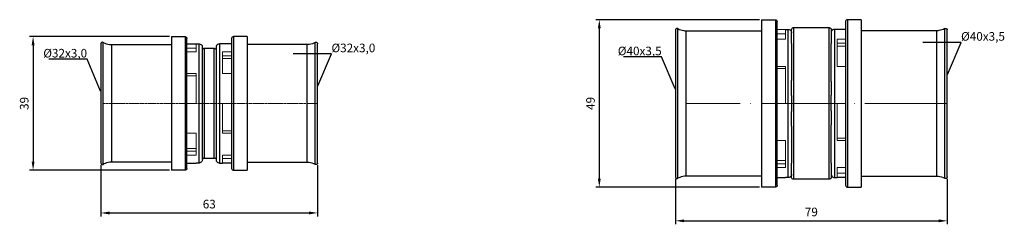
# Model space of a CAD drawing. Units: millimetres. Extents: x 384 to 2501, y 590 to 805.
# Drawn here: x 921 to 1207, y 590 to 650 of the extents above; entities that cross this region are included whole.
import ezdxf
from ezdxf import colors
from ezdxf.entities.mleader import LeaderData, LeaderLine
from ezdxf.math import Vec2, Vec3

# ---------------------------------------------------------------- set-up
doc = ezdxf.new("R2010")
doc.units = ezdxf.units.MM
doc.linetypes.add('ACAD_ISO04W100', pattern=[30, 24, -3, 0, -3])
doc.linetypes.add('CENTER2', pattern=[1.125, 0.75, -0.125, 0.125, -0.125])
doc.layers.get('0').update_dxf_attribs({"color": 220})
for name, color, linetype, lineweight in [('Осевая', 1, 'ACAD_ISO04W100', 15), ('Основная толстая', 7, 'Continuous', 30), ('Основная тонкая', 7, 'Continuous', 15), ('Размеры', 7, 'Continuous', 18)]:
    doc.layers.add(name, color=color, linetype=linetype, lineweight=lineweight)
doc.styles.add('VALтекст', font='isocpeur.ttf', dxfattribs={"height": 2.5})
doc.dimstyles.new('VALразмер1', dxfattribs={"dimtxt": 2.5, "dimasz": 2.5, "dimexe": 1, "dimexo": 0.6, "dimgap": 1, "dimtad": 1, "dimdec": 1, "dimdsep": 46, "dimtxsty": 'VALтекст', "dimcen": 2.5, "dimclrt": 256, "dimadec": 0, "dimazin": 0, "dimtfac": 1, "dimtdec": 1, "dimtmove": 0, "dimatfit": 3, "dimfxl": 1, "dimarcsym": 0})

# ---------------------------------------------------------------- blocks, each defined once
blk = doc.blocks.new('_Dot')
at = {"color": 0, "linetype": 'ByBlock', "lineweight": -2}
blk.add_line((-0.5, 0), (-1, 0), dxfattribs=at)
at = {"color": 0, "linetype": 'ByBlock', "const_width": 0.5}
blk.add_lwpolyline([(-0.25, 0, 1), (0.25, 0, 1)], format="xyb", close=True, dxfattribs=at)
blk = doc.blocks.new('*U239')
at = {"layer": 'Осевая', "color": 0, "linetype": 'CENTER2', "transparency": 16777216}
blk.add_line((11.77, 0), (-50.57, 0), dxfattribs=at)
blk = doc.blocks.new('*D240')
at = {"layer": 'Defpoints', "color": 0, "transparency": 16777216}
for p in [(964.86, 644.73), (924.63, 605.93), (964.86, 605.93)]:
    blk.add_point(p, dxfattribs=at)
at = {"layer": 'Размеры', "color": 0, "lineweight": -2, "transparency": 16777216}
for p, q in [((964.26, 644.73), (923.63, 644.73)), ((924.63, 642.23), (924.63, 608.43)), ((964.26, 605.93), (923.63, 605.93))]:
    blk.add_line(p, q, dxfattribs=at)
at = {"layer": 'Размеры', "color": 0, "transparency": 16777216}
for points in [[(924.21, 642.23), (925.05, 642.23), (924.63, 644.73)], [(924.21, 608.43), (925.05, 608.43), (924.63, 605.93)]]:
    blk.add_solid(points, dxfattribs=at)
at = {"layer": 'Размеры', "transparency": 16777216, "insert": (922.38, 625.33), "char_height": 2.5, "attachment_point": 5, "rotation": 90, "style": 'VALтекст'}
blk.add_mtext('39', dxfattribs=at)
blk = doc.blocks.new('*D241')
at = {"layer": 'Defpoints', "color": 0, "transparency": 16777216}
for p in [(944.36, 608.03), (1007.35, 608.03), (1007.35, 593.53)]:
    blk.add_point(p, dxfattribs=at)
at = {"layer": 'Размеры', "color": 0, "lineweight": -2, "transparency": 16777216}
for p, q in [((944.36, 607.43), (944.36, 592.53)), ((1007.35, 607.43), (1007.35, 592.53)), ((946.86, 593.53), (1004.85, 593.53))]:
    blk.add_line(p, q, dxfattribs=at)
at = {"layer": 'Размеры', "color": 0, "transparency": 16777216}
for points in [[(946.86, 593.95), (946.86, 593.11), (944.36, 593.53)], [(1004.85, 593.95), (1004.85, 593.11), (1007.35, 593.53)]]:
    blk.add_solid(points, dxfattribs=at)
at = {"layer": 'Размеры', "transparency": 16777216, "insert": (975.85, 595.78), "char_height": 2.5, "attachment_point": 5, "style": 'VALтекст'}
blk.add_mtext('63', dxfattribs=at)
blk = doc.blocks.new('*U243')
at = {"layer": 'Осевая', "color": 0, "transparency": 16777216}
blk.add_line((14.05, 0), (-61.65, 0), dxfattribs=at)
blk = doc.blocks.new('*D244')
at = {"layer": 'Defpoints', "color": 0, "transparency": 16777216}
for p in [(1111.39, 604), (1190.38, 604), (1190.38, 591.25)]:
    blk.add_point(p, dxfattribs=at)
at = {"layer": 'Размеры', "color": 0, "lineweight": -2, "transparency": 16777216}
for p, q in [((1111.39, 603.4), (1111.39, 590.25)), ((1190.38, 603.4), (1190.38, 590.25)), ((1113.89, 591.25), (1187.88, 591.25))]:
    blk.add_line(p, q, dxfattribs=at)
at = {"layer": 'Размеры', "color": 0, "transparency": 16777216}
for points in [[(1113.89, 591.66), (1113.89, 590.83), (1111.39, 591.25)], [(1187.88, 591.66), (1187.88, 590.83), (1190.38, 591.25)]]:
    blk.add_solid(points, dxfattribs=at)
at = {"layer": 'Размеры', "transparency": 16777216, "insert": (1150.88, 593.5), "char_height": 2.5, "attachment_point": 5, "style": 'VALтекст'}
blk.add_mtext('79', dxfattribs=at)
blk = doc.blocks.new('*D245')
at = {"layer": 'Defpoints', "color": 0, "transparency": 16777216}
for p in [(1136.43, 649.63), (1089.24, 601.03), (1136.43, 601.03)]:
    blk.add_point(p, dxfattribs=at)
at = {"layer": 'Размеры', "color": 0, "lineweight": -2, "transparency": 16777216}
for p, q in [((1135.83, 649.63), (1088.24, 649.63)), ((1089.24, 647.13), (1089.24, 603.53)), ((1135.83, 601.03), (1088.24, 601.03))]:
    blk.add_line(p, q, dxfattribs=at)
at = {"layer": 'Размеры', "color": 0, "transparency": 16777216}
for points in [[(1088.82, 647.13), (1089.65, 647.13), (1089.24, 649.63)], [(1088.82, 603.53), (1089.65, 603.53), (1089.24, 601.03)]]:
    blk.add_solid(points, dxfattribs=at)
at = {"layer": 'Размеры', "transparency": 16777216, "insert": (1086.99, 625.33), "char_height": 2.5, "attachment_point": 5, "rotation": 90, "style": 'VALтекст'}
blk.add_mtext('49', dxfattribs=at)

msp = doc.modelspace()

# ---------------------------------------------------------------- linework, layer by layer
at = {"layer": 'Основная толстая'}
for p, q in [((1136.43, 649.63), (1140.41, 649.63)), ((1136.43, 649.63), (1136.43, 601.03)), ((1145.66, 647.33), (1156.1, 647.33)), ((1165.33, 649.63), (1161.36, 649.63)), ((1165.33, 649.63), (1165.33, 601.03)), ((964.86, 644.73), (968.83, 644.73)), ((964.86, 644.73), (964.86, 605.93)), ((986.85, 644.73), (982.88, 644.73)), ((986.85, 644.73), (986.85, 605.93)), ((1111.39, 646.66), (1111.39, 604)), ((1114.43, 646.43), (1136.43, 646.43)), ((1140.93, 632.68), (1140.93, 644.57)), ((1143.33, 646.83), (1144.15, 646.83)), ((1158.43, 646.83), (1157.62, 646.83)), ((1160.83, 646.83), (1158.43, 646.83)), ((1160.83, 644.57), (1160.83, 632.68)), ((1187.33, 646.43), (1165.33, 646.43)), ((1190.38, 604), (1190.38, 646.66)), ((944.36, 642.64), (944.36, 608.03)), ((947.41, 642.41), (964.86, 642.41)), ((969.36, 642.63), (972.05, 642.63)), ((972.05, 642.63), (972.87, 642.63)), ((974.38, 641.33), (977.32, 641.33)), ((979.65, 642.63), (978.84, 642.63)), ((982.35, 642.63), (979.65, 642.63)), ((1004.3, 642.41), (986.85, 642.41)), ((1007.35, 608.03), (1007.35, 642.64)), ((1145.13, 642.7), (1145.13, 631.97)), ((1156.63, 631.71), (1156.63, 642.7)), ((969.36, 611.99), (969.36, 638.68)), ((982.35, 638.68), (982.35, 611.99)), ((973.85, 613.79), (973.85, 636.87)), ((977.85, 636.87), (977.85, 613.79)), ((1140.93, 622.73), (1140.93, 627.94)), ((1145.13, 627.68), (1145.13, 622.98)), ((1156.63, 623.16), (1156.63, 627.71)), ((1160.83, 627.94), (1160.83, 622.73)), ((1145.13, 618.7), (1145.13, 607.96)), ((1156.63, 607.96), (1156.63, 619.15)), ((1140.93, 606.1), (1140.93, 617.99)), ((1160.83, 617.99), (1160.83, 606.1)), ((964.86, 608.26), (947.41, 608.26)), ((969.36, 608.03), (972.05, 608.03)), ((972.87, 608.03), (972.05, 608.03)), ((977.32, 609.33), (974.38, 609.33)), ((978.84, 608.03), (979.65, 608.03)), ((982.35, 608.03), (979.65, 608.03)), ((986.85, 608.26), (1004.3, 608.26)), ((968.83, 605.93), (964.86, 605.93)), ((982.88, 605.93), (986.85, 605.93)), ((1136.43, 604.23), (1114.43, 604.23)), ((1165.33, 604.23), (1187.33, 604.23)), ((1140.93, 603.83), (1143.33, 603.83)), ((1144.15, 603.83), (1143.33, 603.83)), ((1156.1, 603.33), (1145.66, 603.33)), ((1157.62, 603.83), (1158.43, 603.83)), ((1160.83, 603.83), (1158.43, 603.83)), ((1140.41, 601.03), (1136.43, 601.03)), ((1161.36, 601.03), (1165.33, 601.03))]:
    msp.add_line(p, q, dxfattribs=at)
for points, knots in [([(1112.06, 647.05), (1111.95, 647.12), (1111.82, 647.12), (1111.71, 647.09), (1111.61, 647.06), (1111.53, 647), (1111.49, 646.94), (1111.45, 646.9), (1111.43, 646.86), (1111.41, 646.81), (1111.4, 646.77), (1111.39, 646.72), (1111.39, 646.66)], [0, 0, 0, 0, 0.2130261, 0.2130261, 0.2130261, 0.4271215, 0.4271215, 0.4271215, 0.5789194, 0.5789194, 0.5789194, 0.707685, 0.707685, 0.707685, 0.707685]), ([(1112.06, 647.05), (1112.62, 646.74), (1113.21, 646.55), (1113.83, 646.47), (1114.03, 646.45), (1114.23, 646.43), (1114.43, 646.43)], [0, 0, 0, 0, 0.758992, 0.758992, 0.758992, 1, 1, 1, 1]), ([(1140.41, 649.63), (1140.55, 649.63), (1140.66, 649.58), (1140.74, 649.51), (1140.82, 649.44), (1140.88, 649.36), (1140.91, 649.25), (1140.93, 649.2), (1140.93, 649.16), (1140.93, 649.11)], [0, 0, 0, 0, 0.437715, 0.437715, 0.437715, 0.845077, 0.845077, 0.845077, 1, 1, 1, 1]), ([(1145.13, 646.8), (1145.13, 646.8), (1145.19, 647.06), (1145.26, 647.14), (1145.32, 647.22), (1145.41, 647.28), (1145.52, 647.31), (1145.57, 647.33), (1145.61, 647.33), (1145.66, 647.33)], [0, 0, 0, 0, 0.436949, 0.436949, 0.436949, 0.843829, 0.843829, 0.843829, 1, 1, 1, 1]), ([(1156.1, 647.33), (1156.24, 647.33), (1156.36, 647.28), (1156.44, 647.21), (1156.52, 647.14), (1156.58, 647.06), (1156.61, 646.94), (1156.63, 646.9), (1156.63, 646.85), (1156.63, 646.8)], [0, 0, 0, 0, 0.436922, 0.436922, 0.436922, 0.843782, 0.843782, 0.843782, 1, 1, 1, 1]), ([(1161.36, 649.63), (1161.22, 649.63), (1161.11, 649.58), (1161.02, 649.51), (1160.94, 649.44), (1160.88, 649.36), (1160.85, 649.25), (1160.84, 649.2), (1160.83, 649.16), (1160.83, 649.11)], [0, 0, 0, 0, 0.437715, 0.437715, 0.437715, 0.845077, 0.845077, 0.845077, 1, 1, 1, 1]), ([(1189.71, 647.05), (1189.15, 646.74), (1188.56, 646.55), (1187.93, 646.47), (1187.74, 646.45), (1187.54, 646.43), (1187.33, 646.43)], [0, 0, 0, 0, 0.758992, 0.758992, 0.758992, 1, 1, 1, 1]), ([(1189.71, 647.05), (1189.82, 647.12), (1189.95, 647.12), (1190.05, 647.09), (1190.16, 647.06), (1190.23, 647), (1190.28, 646.94), (1190.31, 646.9), (1190.34, 646.86), (1190.35, 646.81), (1190.37, 646.77), (1190.38, 646.72), (1190.38, 646.66)], [0, 0, 0, 0, 0.2130261, 0.2130261, 0.2130261, 0.4271215, 0.4271215, 0.4271215, 0.5789194, 0.5789194, 0.5789194, 0.707685, 0.707685, 0.707685, 0.707685]), ([(968.83, 644.73), (968.97, 644.73), (969.08, 644.68), (969.17, 644.61), (969.25, 644.54), (969.31, 644.46), (969.34, 644.35), (969.35, 644.3), (969.36, 644.26), (969.36, 644.21)], [0, 0, 0, 0, 0.437715, 0.437715, 0.437715, 0.845077, 0.845077, 0.845077, 1, 1, 1, 1]), ([(982.88, 644.73), (982.74, 644.73), (982.62, 644.68), (982.54, 644.61), (982.46, 644.54), (982.4, 644.46), (982.37, 644.35), (982.36, 644.3), (982.35, 644.26), (982.35, 644.21)], [0, 0, 0, 0, 0.437715, 0.437715, 0.437715, 0.845077, 0.845077, 0.845077, 1, 1, 1, 1]), ([(1144.15, 646.83), (1144.37, 646.83), (1144.56, 646.76), (1144.71, 646.66), (1144.84, 646.57), (1144.94, 646.46), (1145.02, 646.31), (1145.09, 646.18), (1145.13, 646.03), (1145.13, 645.85)], [0, 0, 0, 0, 0.374377, 0.374377, 0.374377, 0.702038, 0.702038, 0.702038, 1, 1, 1, 1]), ([(1157.62, 646.83), (1157.39, 646.83), (1157.2, 646.76), (1157.06, 646.66), (1156.93, 646.57), (1156.83, 646.46), (1156.75, 646.31), (1156.68, 646.18), (1156.63, 646.03), (1156.63, 645.85)], [0, 0, 0, 0, 0.374377, 0.374377, 0.374377, 0.702038, 0.702038, 0.702038, 1, 1, 1, 1]), ([(945.03, 643.03), (944.92, 643.09), (944.79, 643.1), (944.69, 643.07), (944.58, 643.04), (944.51, 642.98), (944.46, 642.92), (944.42, 642.87), (944.4, 642.84), (944.39, 642.79), (944.37, 642.74), (944.36, 642.69), (944.36, 642.64)], [0, 0, 0, 0, 0.2130261, 0.2130261, 0.2130261, 0.4271215, 0.4271215, 0.4271215, 0.5789194, 0.5789194, 0.5789194, 0.707685, 0.707685, 0.707685, 0.707685]), ([(945.03, 643.03), (945.59, 642.71), (946.18, 642.52), (946.8, 642.44), (947, 642.42), (947.2, 642.41), (947.41, 642.41)], [0, 0, 0, 0, 0.758992, 0.758992, 0.758992, 1, 1, 1, 1]), ([(972.87, 642.63), (973.09, 642.63), (973.28, 642.56), (973.43, 642.46), (973.56, 642.37), (973.66, 642.26), (973.74, 642.11), (973.81, 641.98), (973.85, 641.83), (973.85, 641.65)], [0, 0, 0, 0, 0.374377, 0.374377, 0.374377, 0.702038, 0.702038, 0.702038, 1, 1, 1, 1]), ([(973.85, 640.8), (973.85, 640.94), (973.9, 641.06), (973.98, 641.14), (974.04, 641.22), (974.13, 641.28), (974.24, 641.31), (974.28, 641.33), (974.33, 641.33), (974.38, 641.33)], [0, 0, 0, 0, 0.436949, 0.436949, 0.436949, 0.843829, 0.843829, 0.843829, 1, 1, 1, 1]), ([(977.32, 641.33), (977.46, 641.33), (977.58, 641.28), (977.66, 641.21), (977.74, 641.14), (977.8, 641.06), (977.83, 640.94), (977.85, 640.9), (977.85, 640.85), (977.85, 640.8)], [0, 0, 0, 0, 0.436936, 0.436936, 0.436936, 0.843807, 0.843807, 0.843807, 1, 1, 1, 1]), ([(978.84, 642.63), (978.61, 642.63), (978.42, 642.56), (978.28, 642.46), (978.15, 642.37), (978.05, 642.26), (977.97, 642.11), (977.9, 641.98), (977.85, 641.83), (977.85, 641.65)], [0, 0, 0, 0, 0.374377, 0.374377, 0.374377, 0.702038, 0.702038, 0.702038, 1, 1, 1, 1]), ([(1006.68, 643.03), (1006.12, 642.71), (1005.52, 642.52), (1004.9, 642.44), (1004.7, 642.42), (1004.5, 642.41), (1004.3, 642.41)], [0, 0, 0, 0, 0.758992, 0.758992, 0.758992, 1, 1, 1, 1]), ([(1006.68, 643.03), (1006.79, 643.09), (1006.92, 643.1), (1007.02, 643.07), (1007.12, 643.04), (1007.2, 642.98), (1007.25, 642.92), (1007.28, 642.87), (1007.3, 642.84), (1007.32, 642.79), (1007.33, 642.74), (1007.35, 642.69), (1007.35, 642.64)], [0, 0, 0, 0, 0.2130261, 0.2130261, 0.2130261, 0.4271215, 0.4271215, 0.4271215, 0.5789194, 0.5789194, 0.5789194, 0.707685, 0.707685, 0.707685, 0.707685]), ([(974.38, 609.33), (974.24, 609.33), (974.13, 609.38), (974.04, 609.46), (973.96, 609.52), (973.9, 609.61), (973.87, 609.72), (973.86, 609.76), (973.85, 609.81), (973.85, 609.86)], [0, 0, 0, 0, 0.436949, 0.436949, 0.436949, 0.843829, 0.843829, 0.843829, 1, 1, 1, 1]), ([(977.85, 609.86), (977.85, 609.72), (977.8, 609.61), (977.73, 609.52), (977.66, 609.44), (977.58, 609.38), (977.46, 609.35), (977.42, 609.34), (977.37, 609.33), (977.32, 609.33)], [0, 0, 0, 0, 0.436936, 0.436936, 0.436936, 0.843807, 0.843807, 0.843807, 1, 1, 1, 1]), ([(944.36, 608.03), (944.36, 607.97), (944.37, 607.92), (944.39, 607.87), (944.41, 607.82), (944.43, 607.79), (944.46, 607.74), (944.51, 607.69), (944.58, 607.63), (944.68, 607.6), (944.75, 607.58), (944.83, 607.57), (944.91, 607.59), (944.95, 607.6), (944.99, 607.62), (945.03, 607.64)], [0.2977011, 0.2977011, 0.2977011, 0.2977011, 0.4271215, 0.4271215, 0.4271215, 0.5789194, 0.5789194, 0.5789194, 0.7894597, 0.7894597, 0.7894597, 0.9301671, 0.9301671, 0.9301671, 1, 1, 1, 1]), ([(947.41, 608.26), (946.76, 608.26), (946.15, 608.13), (945.57, 607.9), (945.39, 607.82), (945.21, 607.74), (945.03, 607.64)], [0, 0, 0, 0, 0.758992, 0.758992, 0.758992, 1, 1, 1, 1]), ([(973.85, 609.02), (973.85, 608.79), (973.78, 608.6), (973.68, 608.46), (973.59, 608.33), (973.48, 608.23), (973.33, 608.15), (973.2, 608.08), (973.05, 608.03), (972.87, 608.03)], [0, 0, 0, 0, 0.374377, 0.374377, 0.374377, 0.702038, 0.702038, 0.702038, 1, 1, 1, 1]), ([(977.85, 609.02), (977.85, 608.79), (977.93, 608.6), (978.03, 608.46), (978.12, 608.33), (978.23, 608.23), (978.37, 608.15), (978.5, 608.08), (978.66, 608.03), (978.84, 608.03)], [0, 0, 0, 0, 0.374377, 0.374377, 0.374377, 0.702038, 0.702038, 0.702038, 1, 1, 1, 1]), ([(1004.3, 608.26), (1004.94, 608.26), (1005.55, 608.13), (1006.13, 607.9), (1006.32, 607.82), (1006.5, 607.74), (1006.68, 607.64)], [0, 0, 0, 0, 0.758992, 0.758992, 0.758992, 1, 1, 1, 1]), ([(1007.35, 608.03), (1007.35, 607.97), (1007.33, 607.92), (1007.32, 607.87), (1007.3, 607.82), (1007.28, 607.79), (1007.24, 607.74), (1007.2, 607.69), (1007.13, 607.63), (1007.02, 607.6), (1006.96, 607.58), (1006.88, 607.57), (1006.8, 607.59), (1006.75, 607.6), (1006.71, 607.62), (1006.68, 607.64)], [0.2977011, 0.2977011, 0.2977011, 0.2977011, 0.4271215, 0.4271215, 0.4271215, 0.5789194, 0.5789194, 0.5789194, 0.7894597, 0.7894597, 0.7894597, 0.9301671, 0.9301671, 0.9301671, 1, 1, 1, 1]), ([(969.36, 606.46), (969.36, 606.32), (969.3, 606.21), (969.23, 606.12), (969.17, 606.04), (969.08, 605.98), (968.97, 605.95), (968.93, 605.94), (968.88, 605.93), (968.83, 605.93)], [0, 0, 0, 0, 0.437715, 0.437715, 0.437715, 0.845077, 0.845077, 0.845077, 1, 1, 1, 1]), ([(982.35, 606.46), (982.35, 606.32), (982.4, 606.21), (982.47, 606.12), (982.54, 606.04), (982.62, 605.98), (982.74, 605.95), (982.78, 605.94), (982.83, 605.93), (982.88, 605.93)], [0, 0, 0, 0, 0.437715, 0.437715, 0.437715, 0.845077, 0.845077, 0.845077, 1, 1, 1, 1]), ([(1111.39, 604), (1111.39, 603.95), (1111.4, 603.89), (1111.41, 603.85), (1111.43, 603.8), (1111.45, 603.76), (1111.49, 603.72), (1111.54, 603.66), (1111.61, 603.6), (1111.71, 603.57), (1111.78, 603.55), (1111.85, 603.55), (1111.94, 603.56), (1111.98, 603.57), (1112.02, 603.59), (1112.06, 603.61)], [0.2977011, 0.2977011, 0.2977011, 0.2977011, 0.4271215, 0.4271215, 0.4271215, 0.5789194, 0.5789194, 0.5789194, 0.7894597, 0.7894597, 0.7894597, 0.9301671, 0.9301671, 0.9301671, 1, 1, 1, 1]), ([(1114.43, 604.23), (1113.79, 604.23), (1113.18, 604.11), (1112.6, 603.87), (1112.42, 603.8), (1112.24, 603.71), (1112.06, 603.61)], [0, 0, 0, 0, 0.758992, 0.758992, 0.758992, 1, 1, 1, 1]), ([(1145.13, 604.82), (1145.13, 604.59), (1145.06, 604.4), (1144.96, 604.26), (1144.87, 604.13), (1144.76, 604.03), (1144.61, 603.95), (1144.48, 603.88), (1144.33, 603.83), (1144.15, 603.83)], [0, 0, 0, 0, 0.374377, 0.374377, 0.374377, 0.702038, 0.702038, 0.702038, 1, 1, 1, 1]), ([(1156.63, 604.82), (1156.63, 604.59), (1156.71, 604.4), (1156.81, 604.26), (1156.9, 604.13), (1157.01, 604.03), (1157.15, 603.95), (1157.28, 603.88), (1157.44, 603.83), (1157.62, 603.83)], [0, 0, 0, 0, 0.374377, 0.374377, 0.374377, 0.702038, 0.702038, 0.702038, 1, 1, 1, 1]), ([(1187.33, 604.23), (1187.97, 604.23), (1188.59, 604.11), (1189.17, 603.87), (1189.35, 603.8), (1189.53, 603.71), (1189.71, 603.61)], [0, 0, 0, 0, 0.758992, 0.758992, 0.758992, 1, 1, 1, 1]), ([(1190.38, 604), (1190.38, 603.95), (1190.37, 603.89), (1190.35, 603.85), (1190.33, 603.8), (1190.31, 603.76), (1190.28, 603.72), (1190.23, 603.66), (1190.16, 603.6), (1190.06, 603.57), (1189.99, 603.55), (1189.91, 603.55), (1189.83, 603.56), (1189.79, 603.57), (1189.74, 603.59), (1189.71, 603.61)], [0.2977011, 0.2977011, 0.2977011, 0.2977011, 0.4271215, 0.4271215, 0.4271215, 0.5789194, 0.5789194, 0.5789194, 0.7894597, 0.7894597, 0.7894597, 0.9301671, 0.9301671, 0.9301671, 1, 1, 1, 1]), ([(1140.93, 601.56), (1140.93, 601.42), (1140.88, 601.31), (1140.81, 601.22), (1140.74, 601.14), (1140.66, 601.08), (1140.55, 601.05), (1140.5, 601.04), (1140.46, 601.03), (1140.41, 601.03)], [0, 0, 0, 0, 0.437715, 0.437715, 0.437715, 0.845077, 0.845077, 0.845077, 1, 1, 1, 1]), ([(1145.66, 603.33), (1145.52, 603.33), (1145.41, 603.38), (1145.32, 603.46), (1145.24, 603.52), (1145.18, 603.61), (1145.15, 603.72), (1145.14, 603.76), (1145.13, 603.81), (1145.13, 603.86)], [0, 0, 0, 0, 0.436949, 0.436949, 0.436949, 0.843829, 0.843829, 0.843829, 1, 1, 1, 1]), ([(1156.63, 603.86), (1156.63, 603.72), (1156.58, 603.61), (1156.51, 603.52), (1156.44, 603.44), (1156.36, 603.38), (1156.24, 603.35), (1156.2, 603.34), (1156.15, 603.33), (1156.1, 603.33)], [0, 0, 0, 0, 0.436922, 0.436922, 0.436922, 0.843782, 0.843782, 0.843782, 1, 1, 1, 1]), ([(1160.83, 601.56), (1160.83, 601.42), (1160.89, 601.31), (1160.96, 601.22), (1161.02, 601.14), (1161.11, 601.08), (1161.22, 601.05), (1161.26, 601.04), (1161.31, 601.03), (1161.36, 601.03)], [0, 0, 0, 0, 0.437715, 0.437715, 0.437715, 0.845077, 0.845077, 0.845077, 1, 1, 1, 1])]:
    msp.add_open_spline(points, degree=3, knots=knots, dxfattribs=at)
for points in [[(1112.06, 642.91), (1112.06, 645.62), (1112.06, 647.05), (1112.06, 647.05)], [(1140.41, 649.63), (1140.41, 649.63), (1140.41, 646.24), (1140.41, 633.38), (1140.41, 617.28), (1140.41, 604.42), (1140.41, 601.03), (1140.41, 601.03)], [(1140.93, 644.57), (1140.93, 647.54), (1140.93, 649.28), (1140.93, 649.11)], [(1145.66, 647.33), (1145.66, 647.33), (1145.66, 644.26), (1145.66, 632.62), (1145.66, 618.05), (1145.66, 606.4), (1145.66, 603.33), (1145.66, 603.33)], [(1156.1, 603.33), (1156.1, 603.33), (1156.1, 606.4), (1156.1, 618.05), (1156.1, 632.62), (1156.1, 644.26), (1156.1, 647.33), (1156.1, 647.33)], [(1156.63, 646.8), (1156.63, 646.96), (1156.63, 645.38), (1156.63, 642.7)], [(1160.83, 649.11), (1160.83, 649.28), (1160.83, 647.54), (1160.83, 644.57)], [(1161.36, 649.63), (1161.36, 649.63), (1161.36, 646.24), (1161.36, 633.38), (1161.36, 617.28), (1161.36, 604.42), (1161.36, 601.03), (1161.36, 601.03)], [(1189.71, 642.91), (1189.71, 645.62), (1189.71, 647.05), (1189.71, 647.05)], [(968.83, 644.73), (968.83, 645.07), (968.83, 640.39), (968.83, 625.33), (968.83, 610.28), (968.83, 605.59), (968.83, 605.93)], [(969.36, 638.68), (969.36, 642.26), (969.36, 644.53), (969.36, 644.21)], [(982.35, 644.21), (982.35, 644.53), (982.35, 642.26), (982.35, 638.68)], [(982.88, 644.73), (982.88, 645.07), (982.88, 640.39), (982.88, 625.33), (982.88, 610.28), (982.88, 605.59), (982.88, 605.93)], [(1114.43, 646.43), (1114.43, 646.43), (1114.43, 643.49), (1114.43, 632.32), (1114.43, 618.34), (1114.43, 607.18), (1114.43, 604.23), (1114.43, 604.23)], [(1144.15, 603.83), (1144.15, 603.83), (1144.15, 606.83), (1144.15, 618.21), (1144.15, 632.45), (1144.15, 643.83), (1144.15, 646.83), (1144.15, 646.83)], [(1145.13, 642.7), (1145.13, 645.38), (1145.13, 646.8), (1145.13, 646.8)], [(1157.62, 646.83), (1157.62, 646.83), (1157.62, 643.83), (1157.62, 632.45), (1157.62, 618.21), (1157.62, 606.83), (1157.62, 603.83), (1157.62, 603.83)], [(1187.33, 604.23), (1187.33, 604.23), (1187.33, 607.18), (1187.33, 618.34), (1187.33, 632.32), (1187.33, 643.49), (1187.33, 646.43), (1187.33, 646.43)], [(945.03, 637.85), (945.03, 641.2), (945.03, 643.34), (945.03, 643.03)], [(947.41, 642.41), (947.41, 642.7), (947.41, 638.58), (947.41, 625.33), (947.41, 612.08), (947.41, 607.96), (947.41, 608.26)], [(972.87, 608.03), (972.87, 607.73), (972.87, 611.9), (972.87, 625.33), (972.87, 638.76), (972.87, 642.93), (972.87, 642.63)], [(973.85, 636.87), (973.85, 639.96), (973.85, 641.93), (973.85, 641.65)], [(974.38, 641.33), (974.38, 641.61), (974.38, 637.75), (974.38, 625.33), (974.38, 612.91), (974.38, 609.05), (974.38, 609.33)], [(977.32, 609.33), (977.32, 609.05), (977.32, 612.91), (977.32, 625.33), (977.32, 637.75), (977.32, 641.61), (977.32, 641.33)], [(977.85, 641.65), (977.85, 641.93), (977.85, 639.96), (977.85, 636.87)], [(978.84, 642.63), (978.84, 642.93), (978.84, 638.76), (978.84, 625.33), (978.84, 611.9), (978.84, 607.73), (978.84, 608.03)], [(1004.3, 608.26), (1004.3, 607.96), (1004.3, 612.08), (1004.3, 625.33), (1004.3, 638.58), (1004.3, 642.7), (1004.3, 642.41)], [(1006.68, 637.85), (1006.68, 641.2), (1006.68, 643.34), (1006.68, 643.03)], [(1112.06, 632.04), (1112.06, 636.36), (1112.06, 640.19), (1112.06, 642.91)], [(1189.71, 632.04), (1189.71, 636.36), (1189.71, 640.19), (1189.71, 642.91)], [(945.03, 625.33), (945.03, 629.91), (945.03, 634.49), (945.03, 637.85)], [(1006.68, 625.33), (1006.68, 629.91), (1006.68, 634.49), (1006.68, 637.85)], [(1140.93, 627.94), (1140.93, 629.55), (1140.93, 631.14), (1140.93, 632.68)], [(1160.83, 632.68), (1160.83, 631.14), (1160.83, 629.55), (1160.83, 627.94)], [(1112.06, 618.62), (1112.06, 622.93), (1112.06, 627.73), (1112.06, 632.04)], [(1145.13, 627.68), (1145.13, 629.14), (1145.13, 630.58), (1145.13, 631.97)], [(1156.63, 631.71), (1156.63, 631.18), (1156.63, 630.63), (1156.63, 630.09)], [(1156.63, 630.09), (1156.63, 629.3), (1156.63, 628.51), (1156.63, 627.71)], [(1189.71, 618.62), (1189.71, 622.93), (1189.71, 627.73), (1189.71, 632.04)], [(945.03, 612.82), (945.03, 616.18), (945.03, 620.75), (945.03, 625.33)], [(1006.68, 612.82), (1006.68, 616.18), (1006.68, 620.75), (1006.68, 625.33)], [(1140.93, 617.99), (1140.93, 619.52), (1140.93, 621.12), (1140.93, 622.73)], [(1145.13, 618.7), (1145.13, 620.09), (1145.13, 621.52), (1145.13, 622.98)], [(1156.63, 623.16), (1156.63, 621.8), (1156.63, 620.46), (1156.63, 619.15)], [(1160.83, 622.73), (1160.83, 621.12), (1160.83, 619.52), (1160.83, 617.99)], [(1112.06, 607.76), (1112.06, 610.47), (1112.06, 614.31), (1112.06, 618.62)], [(1189.71, 607.76), (1189.71, 610.47), (1189.71, 614.31), (1189.71, 618.62)], [(945.03, 607.64), (945.03, 607.33), (945.03, 609.46), (945.03, 612.82)], [(973.85, 609.02), (973.85, 608.73), (973.85, 610.7), (973.85, 613.79)], [(977.85, 613.79), (977.85, 610.7), (977.85, 608.73), (977.85, 609.02)], [(1006.68, 607.64), (1006.68, 607.33), (1006.68, 609.46), (1006.68, 612.82)], [(969.36, 606.46), (969.36, 606.13), (969.36, 608.41), (969.36, 611.99)], [(982.35, 611.99), (982.35, 608.41), (982.35, 606.13), (982.35, 606.46)], [(1112.06, 603.61), (1112.06, 603.61), (1112.06, 605.05), (1112.06, 607.76)], [(1145.13, 603.86), (1145.13, 603.7), (1145.13, 605.28), (1145.13, 607.96)], [(1156.63, 607.96), (1156.63, 605.28), (1156.63, 603.86), (1156.63, 603.86)], [(1189.71, 603.61), (1189.71, 603.61), (1189.71, 605.05), (1189.71, 607.76)], [(1140.93, 601.56), (1140.93, 601.56), (1140.93, 603.13), (1140.93, 606.1)], [(1160.83, 606.1), (1160.83, 603.13), (1160.83, 601.56), (1160.83, 601.56)]]:
    msp.add_open_spline(points, degree=3, dxfattribs=at)
at = {"layer": 'Основная тонкая'}
for p, q in [((1140.93, 646.83), (1143.33, 646.83)), ((1143.33, 645.53), (1140.93, 645.53)), ((1143.33, 646.83), (1143.33, 643.95)), ((972.05, 641.33), (969.36, 641.33)), ((972.05, 642.63), (972.05, 640.31)), ((1143.33, 643.95), (1140.93, 643.95)), ((1158.43, 643.95), (1160.83, 643.95)), ((1158.43, 636.08), (1158.43, 643.95)), ((1160.83, 642.83), (1158.43, 642.83)), ((1160.83, 641.93), (1158.43, 641.93)), ((972.05, 640.31), (969.36, 640.31)), ((979.65, 640.31), (982.35, 640.31)), ((979.65, 633.98), (979.65, 640.31)), ((982.35, 639.19), (979.65, 639.19)), ((982.35, 638.41), (979.65, 638.41)), ((1140.93, 636.08), (1143.33, 636.08)), ((1143.33, 636.08), (1143.33, 625.33)), ((1160.83, 636.08), (1158.43, 636.08)), ((969.36, 633.98), (972.05, 633.98)), ((972.05, 633.33), (969.36, 633.33)), ((972.05, 633.98), (972.05, 625.33)), ((982.35, 633.98), (979.65, 633.98)), ((1143.33, 635.43), (1140.93, 635.43)), ((972.05, 625.33), (969.36, 625.33)), ((979.65, 625.33), (982.35, 625.33)), ((979.65, 616.68), (979.65, 625.33)), ((1143.33, 625.33), (1140.93, 625.33)), ((1158.43, 625.33), (1160.83, 625.33)), ((1158.43, 614.58), (1158.43, 625.33)), ((972.05, 616.68), (969.36, 616.68)), ((972.05, 616.68), (972.05, 610.35)), ((979.65, 617.33), (982.35, 617.33)), ((982.35, 616.68), (979.65, 616.68)), ((1143.33, 614.58), (1140.93, 614.58)), ((1143.33, 614.58), (1143.33, 606.71)), ((1158.43, 615.23), (1160.83, 615.23)), ((1160.83, 614.58), (1158.43, 614.58)), ((972.05, 612.26), (969.36, 612.26)), ((969.36, 611.48), (972.05, 611.48)), ((972.05, 610.35), (969.36, 610.35)), ((979.65, 610.35), (982.35, 610.35)), ((979.65, 608.03), (979.65, 610.35)), ((979.65, 609.33), (982.35, 609.33)), ((1143.33, 608.73), (1140.93, 608.73)), ((1140.93, 607.84), (1143.33, 607.84)), ((1143.33, 606.71), (1140.93, 606.71)), ((1158.43, 606.71), (1160.83, 606.71)), ((1158.43, 603.83), (1158.43, 606.71)), ((1158.43, 605.13), (1160.83, 605.13))]:
    msp.add_line(p, q, dxfattribs=at)

# ---------------------------------------------------------------- block references
at = {"layer": 'Осевая', "linetype": 'CENTER2'}
msp.add_blockref('*U239', (995.57, 625.33), dxfattribs=at)
at = {"layer": 'Осевая'}
msp.add_blockref('*U243', (1176.33, 625.33), dxfattribs=at)

# ---------------------------------------------------------------- dimensions: what is measured, and where the dimension line sits
at = {"layer": 'Размеры'}
for base, p1, p2, text, picture, middle in [((1089.24, 601.03), (1136.43, 649.63), (1136.43, 601.03), '49', '*D245', (1086.99, 625.33)), ((924.63, 605.93), (964.86, 644.73), (964.86, 605.93), '39', '*D240', (922.38, 625.33))]:
    dim = msp.add_linear_dim(base=base, p1=p1, p2=p2, angle=90, text=text, dimstyle='VALразмер1', dxfattribs=at)
    dim.commit()
    dim.dimension.update_dxf_attribs({"geometry": picture, "text_midpoint": middle})
for base, p1, p2, picture, middle in [((1007.35, 593.53), (944.36, 608.03), (1007.35, 608.03), '*D241', (975.85, 595.78)), ((1190.38, 591.25), (1111.39, 604), (1190.38, 604), '*D244', (1150.88, 593.5))]:
    dim = msp.add_linear_dim(base=base, p1=p1, p2=p2, dimstyle='VALразмер1', dxfattribs=at)
    dim.commit()
    dim.dimension.update_dxf_attribs({"geometry": picture, "text_midpoint": middle})

# ---------------------------------------------------------------- leaders
ml = msp.add_multileader_mtext('Standard', dxfattribs=at)
ml.set_content('\\A1;%%C40х3,5', color=256, style='VALтекст')
ml.set_leader_properties()
ml.set_arrow_properties(name='DOT')
ml.build(insert=Vec2(0, 0))
ml.multileader.update_dxf_attribs({"has_dogleg": 0, "text_left_attachment_type": 6, "text_right_attachment_type": 6, "text_top_attachment_type": 10, "dogleg_length": 0, "arrow_head_size": 0.25})
ctx = ml.context
ctx.base_point, ctx.char_height, ctx.arrow_head_size, ctx.landing_gap_size, ctx.plane_origin = Vec3(1194.4, 643.04), 2.5, 0.25, 0, Vec3(1192.07, 626.18)
ctx.left_attachment, ctx.right_attachment = 6, 6
notes = []
notes.append((ctx, [(1, (1, 1, 0), (1194.4, 643.04), (1, 0), 0, [(0, [(1190.38, 633.53)], 0, [])])]))
ctx.mtext.insert, ctx.mtext.width, ctx.mtext.flow_direction = Vec3(1194.4, 646.04), 10.9775, 5
ml = msp.add_multileader_mtext('Standard', dxfattribs=at)
ml.set_content('\\A1;%%C32х3,0', color=256, style='VALтекст')
ml.set_leader_properties()
ml.set_arrow_properties(name='DOT')
ml.build(insert=Vec2(0, 0))
ml.multileader.update_dxf_attribs({"has_dogleg": 0, "text_left_attachment_type": 6, "text_right_attachment_type": 6, "text_top_attachment_type": 10, "dogleg_length": 0, "arrow_head_size": 0.25})
ctx = ml.context
ctx.base_point, ctx.char_height, ctx.arrow_head_size, ctx.landing_gap_size, ctx.plane_origin = Vec3(928.96, 638.16), 2.5, 0.25, 0, Vec3(940.01, 621.3)
ctx.left_attachment, ctx.right_attachment, ctx.text_align_type = 6, 6, 2
notes.append((ctx, [(0, (1, 1, 0), (940.34, 638.16), (-1, 0), 0, [(0, [(944.36, 628.65)], 0, [])])]))
ctx.mtext.insert, ctx.mtext.width, ctx.mtext.alignment, ctx.mtext.flow_direction = Vec3(940.34, 641.16), 10.9775, 3, 5
ml = msp.add_multileader_mtext('Standard', dxfattribs=at)
ml.set_content('\\A1;%%C32х3,0', color=256, style='VALтекст')
ml.set_leader_properties()
ml.set_arrow_properties(name='DOT')
ml.build(insert=Vec2(0, 0))
ml.multileader.update_dxf_attribs({"has_dogleg": 0, "text_left_attachment_type": 6, "text_right_attachment_type": 6, "text_top_attachment_type": 10, "dogleg_length": 0, "arrow_head_size": 0.25})
ctx = ml.context
ctx.base_point, ctx.char_height, ctx.arrow_head_size, ctx.landing_gap_size, ctx.plane_origin = Vec3(1011.37, 639.69), 2.5, 0.25, 0, Vec3(1011.69, 622.83)
ctx.left_attachment, ctx.right_attachment = 6, 6
notes.append((ctx, [(1, (1, 1, 0), (1011.37, 639.69), (1, 0), 0, [(0, [(1007.35, 630.19)], 0, [])])]))
ctx.mtext.insert, ctx.mtext.width, ctx.mtext.flow_direction = Vec3(1011.37, 642.69), 10.9775, 5
ml = msp.add_multileader_mtext('Standard', dxfattribs=at)
ml.set_content('\\A1;%%C40x3,5', color=256, style='VALтекст')
ml.set_leader_properties()
ml.set_arrow_properties(name='DOT')
ml.build(insert=Vec2(0, 0))
ml.multileader.update_dxf_attribs({"has_dogleg": 0, "text_left_attachment_type": 6, "text_right_attachment_type": 6, "text_top_attachment_type": 10, "dogleg_length": 0, "arrow_head_size": 0.25})
ctx = ml.context
ctx.base_point, ctx.char_height, ctx.arrow_head_size, ctx.landing_gap_size, ctx.plane_origin = Vec3(1095.74, 638.81), 2.5, 0.25, 0, Vec3(1109.69, 621.95)
ctx.left_attachment, ctx.right_attachment, ctx.text_align_type = 6, 6, 2
notes.append((ctx, [(0, (1, 1, 0), (1107.36, 638.81), (-1, 0), 0, [(0, [(1111.39, 629.31)], 0, [])])]))
ctx.mtext.insert, ctx.mtext.width, ctx.mtext.alignment, ctx.mtext.flow_direction = Vec3(1107.36, 641.81), 10.9775, 3, 5
for ctx, leaders in notes:
    for number, flags, end, landing, length, lines in leaders:
        leader = LeaderData()
        leader.index, (leader.has_last_leader_line, leader.has_dogleg_vector, leader.attachment_direction) = number, flags
        leader.last_leader_point, leader.dogleg_vector, leader.dogleg_length = Vec3(end), Vec3(landing), length
        for number, points, colour, breaks in lines:
            line = LeaderLine()
            line.index, line.vertices, line.color, line.breaks = number, Vec3.list(points), colors.encode_raw_color(colour), breaks
            leader.lines.append(line)
        ctx.leaders.append(leader)

doc.saveas('drawing.dxf')
